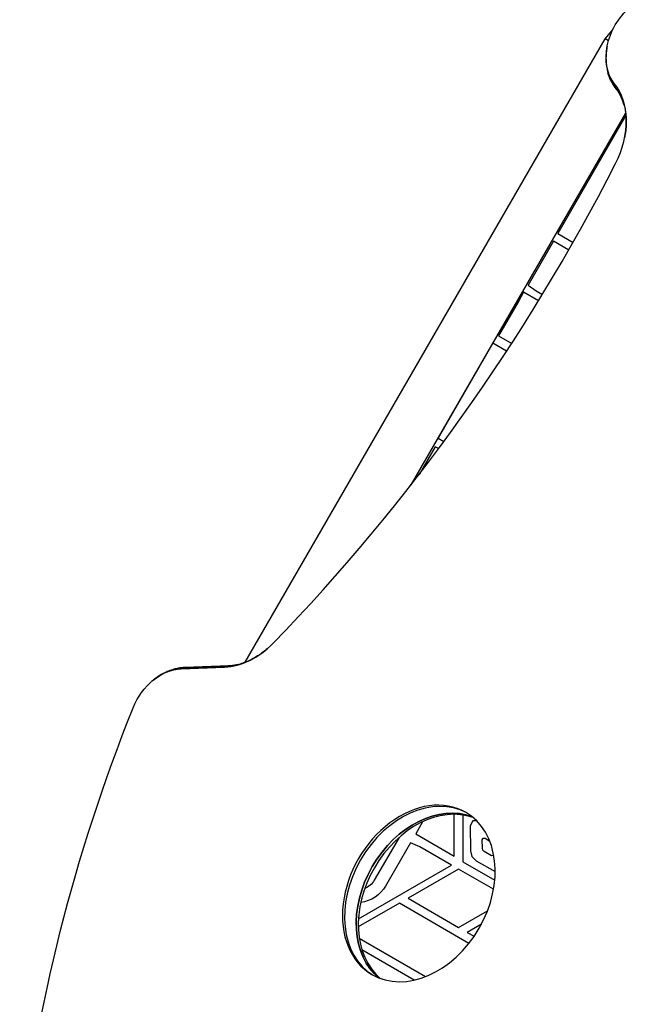
# Model space of a CAD drawing. Units: millimetres. Extents: x -5051 to 6996, y -5642 to 5813.
# Drawn here: x -2133 to -1709, y 145 to 828 of the extents above; entities that cross this region are included whole.
import ezdxf

# ---------------------------------------------------------------- set-up
doc = ezdxf.new("R2010")
doc.units = ezdxf.units.MM
doc.header["$LTSCALE"] = 20
doc.layers.add('2d', color=230, linetype='Continuous')

msp = doc.modelspace()

# ---------------------------------------------------------------- linework, layer by layer
at = {"layer": '2d'}
for p, q in [((-1726.58, 814.63), (-1721.66, 820.38)), ((-1976.3, 382.1), (-1726.58, 814.63)), ((-1724.32, 813.33), (-1726.58, 814.63)), ((-1861.31, 505.27), (-1712.39, 763.2)), ((-1712.22, 761.59), (-1759.53, 679.64)), ((-1759.53, 679.64), (-1748.88, 673.49)), ((-1762.5, 674.25), (-1780.09, 643.79)), ((-1751.93, 668.15), (-1762.5, 674.25)), ((-1780.09, 643.79), (-1774.42, 639.87)), ((-1783.32, 639), (-1786.59, 632.98)), ((-1772.83, 632.94), (-1783.32, 639)), ((-1774.42, 639.87), (-1770.11, 637.38)), ((-1786.59, 632.98), (-1800.61, 608.69)), ((-1800.61, 608.69), (-1791.46, 603.41)), ((-1804.52, 603.5), (-1842.55, 537.62)), ((-1794.98, 597.99), (-1804.52, 603.5)), ((-1842.55, 537.62), (-1838.51, 535.35)), ((-1844.69, 531.6), (-1855.73, 512.47)), ((-1842.21, 530.35), (-1844.69, 531.6)), ((-2020.92, 377.61), (-1990.65, 378.71)), ((-2019.17, 378.33), (-1988.9, 379.44)), ((-1987.79, 379.59), (-2018.07, 378.48)), ((-1831.35, 247.63), (-1831.35, 276.59)), ((-1825.35, 276.12), (-1825.35, 243.65)), ((-1853.29, 271.43), (-1857.91, 262.96)), ((-1818.4, 272.01), (-1820.36, 268.53)), ((-1820.36, 268.53), (-1820.12, 251.23)), ((-1815.76, 272.04), (-1818.4, 272.01)), ((-1869.61, 260.59), (-1886.8, 230.82)), ((-1857.91, 262.96), (-1831.35, 247.63)), ((-1811.9, 258.82), (-1811.24, 259.99)), ((-1811.24, 259.99), (-1809.91, 260)), ((-1809.91, 260), (-1806.72, 258)), ((-1861.7, 256.88), (-1879.05, 226.82)), ((-1855.24, 254.07), (-1861.7, 256.88)), ((-1833.23, 241.36), (-1855.24, 254.07)), ((-1811.82, 253.04), (-1811.9, 258.82)), ((-1811.46, 251.7), (-1811.82, 253.04)), ((-1820.12, 251.23), (-1819.04, 247.22)), ((-1819.04, 247.22), (-1816.08, 244.32)), ((-1810.47, 250.74), (-1811.46, 251.7)), ((-1805.42, 247.9), (-1810.47, 250.74)), ((-1804.08, 247.92), (-1805.42, 247.9)), ((-1803.93, 248.2), (-1804.08, 247.92)), ((-1897.79, 204.09), (-1833.23, 241.36)), ((-1825.35, 243.65), (-1803.23, 230.88)), ((-1816.08, 244.32), (-1802.95, 236.94)), ((-1828.3, 238.56), (-1863.3, 218.36)), ((-1804.08, 224.58), (-1828.3, 238.56)), ((-1869.41, 214.9), (-1897.9, 198.45)), ((-1821.18, 187.06), (-1869.41, 214.9)), ((-1863.3, 218.36), (-1828.3, 198.15)), ((-1828.3, 198.15), (-1808.25, 209.72)), ((-1812.54, 200.32), (-1822.3, 194.68)), ((-1822.3, 194.68), (-1817.58, 191.96)), ((-1897.23, 190.55), (-1851.25, 164)), ((-1859.07, 161.59), (-1895.4, 182.57))]:
    msp.add_line(p, q, dxfattribs=at)
at = {"layer": '2d', "extrusion": (0, 0, -1)}
for centre, radius, start, end in [((1898.69, 237.85), 22.52, 209.31379, 263.57791), ((1898.62, 237.65), 13.65, 210, 247.7316)]:
    msp.add_arc(centre, radius, start, end, dxfattribs=at)
for centre, major_axis, ratio, start_param, end_param in [((-1696.18, 810.43), (18.3, 31.7), 0.74345, 3.423114, 5.153802), ((-1694.73, 809.6), (19.13, 33.14), 0.74345, 3.423114, 3.768381), ((-1694.73, 809.6), (19.13, 33.14), 0.74345, 3.423114, 3.768381), ((-1707.15, 789.04), (11.7, 9.39), 0.642464, 3.382209, 3.582544), ((-1707.15, 789.04), (11.7, 9.39), 0.642464, 3.141593, 3.382209), ((-2027.55, 343.12), (18.3, 31.7), 0.74345, 4.521138, 5.846853), ((-2026.1, 342.29), (19.13, 33.14), 0.74345, -0.626789, -0.436332), ((-2026.1, 342.29), (19.13, 33.14), 0.74345, -0.626789, -0.436332), ((-1355.66, 158.02), (480.3, 831.91), 0.74345, 4.174869, 4.521138), ((-1846.38, 216.17), (32.5, 56.29), 0.74345, 3.256019, 6.168758)]:
    msp.add_ellipse(centre, major_axis=major_axis, ratio=ratio, start_param=start_param, end_param=end_param, dxfattribs=at)
at = {"layer": '2d'}
for centre, major_axis, ratio, start_param, end_param in [((-1755.5, 744.85), (26.7, 46.24), 0.74345, -1.501585, -0.281521), ((-1754.06, 744.02), (25.87, 44.8), 0.74345, -0.626789, -0.281521), ((-1754.06, 744.02), (25.87, 44.8), 0.74345, -0.626789, -0.281521), ((-2423.93, 1051.91), (520.45, 901.44), 0.74345, 4.384547, 4.7816), ((-1980.98, 429.01), (26.7, 46.24), 0.74345, 3.577925, 4.384547), ((-2017.52, 363.49), (-0.55, 14.99), 0.606131, 0.122215, 0.32255), ((-2017.52, 363.49), (-0.55, 14.99), 0.606131, 0, 0.122215), ((-1987.24, 364.6), (-0.55, 14.99), 0.606131, 0.122215, 0.32255), ((-1979.53, 428.17), (25.87, 44.8), 0.74345, 3.577925, 3.768381), ((-1979.53, 428.17), (25.87, 44.8), 0.74345, 3.577925, 3.768381), ((-1987.24, 364.6), (-0.55, 14.99), 0.606131, 0, 0.122215), ((-1855.93, 221.69), (32.5, 56.29), 0.74345, 0, 3.141593), ((-1854.49, 220.85), (32.5, 56.29), 0.74345, 0.0173, 3.124292), ((-1846.38, 216.17), (32.5, 56.29), 0.74345, 0.114427, 3.027166), ((-1844.93, 215.33), (32.5, 56.29), 0.74345, 0.131859, 3.009734), ((-1855.93, 221.69), (32.5, 56.29), 0.74345, 3.141593, 6.283185)]:
    msp.add_ellipse(centre, major_axis=major_axis, ratio=ratio, start_param=start_param, end_param=end_param, dxfattribs=at)
for points, knots in [([(-1725.22, 809.65), (-1725.46, 808.43), (-1725.65, 807.21), (-1725.93, 804.74), (-1726.02, 803.5), (-1726.07, 801.01), (-1726.04, 799.76), (-1725.87, 797.27), (-1725.72, 796.02), (-1725.3, 793.55), (-1725.02, 792.32), (-1724.68, 791.1)], [5.1405135, 5.1405135, 5.1405135, 5.1405135, 5.2436901, 5.2436901, 5.3468668, 5.3468668, 5.4500435, 5.4500435, 5.5532201, 5.5532201, 5.6563968, 5.6563968, 5.6563968, 5.6563968]), ([(-1724.68, 791.1), (-1724.45, 790.29), (-1724.19, 789.48), (-1723.6, 787.87), (-1723.28, 787.08), (-1722.57, 785.52), (-1722.18, 784.75), (-1721.34, 783.23), (-1720.89, 782.49), (-1719.92, 781.04), (-1719.4, 780.34), (-1718.85, 779.65)], [5.6563968, 5.6563968, 5.6563968, 5.6563968, 5.7254503, 5.7254503, 5.7945037, 5.7945037, 5.8635572, 5.8635572, 5.9326107, 5.9326107, 6.0016641, 6.0016641, 6.0016641, 6.0016641]), ([(-1718.85, 779.65), (-1718.41, 779.1), (-1717.98, 778.52), (-1717.16, 777.29), (-1716.76, 776.64), (-1716.01, 775.28), (-1715.65, 774.57), (-1714.98, 773.09), (-1714.66, 772.32), (-1714.08, 770.72), (-1713.81, 769.89), (-1713.57, 769.02)], [3.4231138, 3.4231138, 3.4231138, 3.4231138, 3.4921673, 3.4921673, 3.5612208, 3.5612208, 3.6302742, 3.6302742, 3.6993277, 3.6993277, 3.7683812, 3.7683812, 3.7683812, 3.7683812]), ([(-1713.57, 769.02), (-1713.21, 767.74), (-1712.9, 766.39), (-1712.42, 763.57), (-1712.24, 762.11), (-1712.03, 759.09), (-1711.99, 757.53), (-1712.06, 754.33), (-1712.18, 752.7), (-1712.55, 749.38), (-1712.81, 747.69), (-1713.15, 745.99)], [3.7683812, 3.7683812, 3.7683812, 3.7683812, 3.8715578, 3.8715578, 3.9747345, 3.9747345, 4.0779112, 4.0779112, 4.1810878, 4.1810878, 4.2842645, 4.2842645, 4.2842645, 4.2842645]), ([(-1960.79, 391.76), (-1962.09, 390.61), (-1963.42, 389.54), (-1966.11, 387.56), (-1967.47, 386.65), (-1970.2, 384.99), (-1971.57, 384.24), (-1974.29, 382.92), (-1975.65, 382.34), (-1978.33, 381.35), (-1979.65, 380.94), (-1980.94, 380.61)], [5.1405135, 5.1405135, 5.1405135, 5.1405135, 5.2436901, 5.2436901, 5.3468668, 5.3468668, 5.4500435, 5.4500435, 5.5532201, 5.5532201, 5.6563968, 5.6563968, 5.6563968, 5.6563968]), ([(-2025.06, 377.47), (-2026.28, 377.16), (-2027.49, 376.78), (-2029.84, 375.91), (-2030.99, 375.42), (-2033.24, 374.32), (-2034.33, 373.72), (-2036.46, 372.43), (-2037.49, 371.74), (-2039.49, 370.26), (-2040.46, 369.48), (-2041.39, 368.66)], [3.7683812, 3.7683812, 3.7683812, 3.7683812, 3.8715578, 3.8715578, 3.9747345, 3.9747345, 4.0779112, 4.0779112, 4.1810878, 4.1810878, 4.2842645, 4.2842645, 4.2842645, 4.2842645]), ([(-2018.07, 378.48), (-2018.54, 378.47), (-2019.02, 378.44), (-2019.96, 378.36), (-2020.44, 378.31), (-2021.37, 378.2), (-2021.84, 378.13), (-2022.77, 377.97), (-2023.23, 377.88), (-2024.15, 377.69), (-2024.6, 377.58), (-2025.06, 377.47)], [3.577925, 3.577925, 3.577925, 3.577925, 3.6160162, 3.6160162, 3.6541075, 3.6541075, 3.6921987, 3.6921987, 3.7302899, 3.7302899, 3.7683812, 3.7683812, 3.7683812, 3.7683812]), ([(-1980.94, 380.61), (-1981.42, 380.49), (-1981.9, 380.37), (-1982.84, 380.18), (-1983.3, 380.09), (-1984.23, 379.93), (-1984.68, 379.87), (-1985.59, 379.75), (-1986.04, 379.71), (-1986.92, 379.63), (-1987.36, 379.61), (-1987.79, 379.59)], [5.6563968, 5.6563968, 5.6563968, 5.6563968, 5.694488, 5.694488, 5.7325793, 5.7325793, 5.7706705, 5.7706705, 5.8087618, 5.8087618, 5.846853, 5.846853, 5.846853, 5.846853])]:
    msp.add_open_spline(points, degree=3, knots=knots, dxfattribs=at)

doc.saveas('drawing.dxf')
